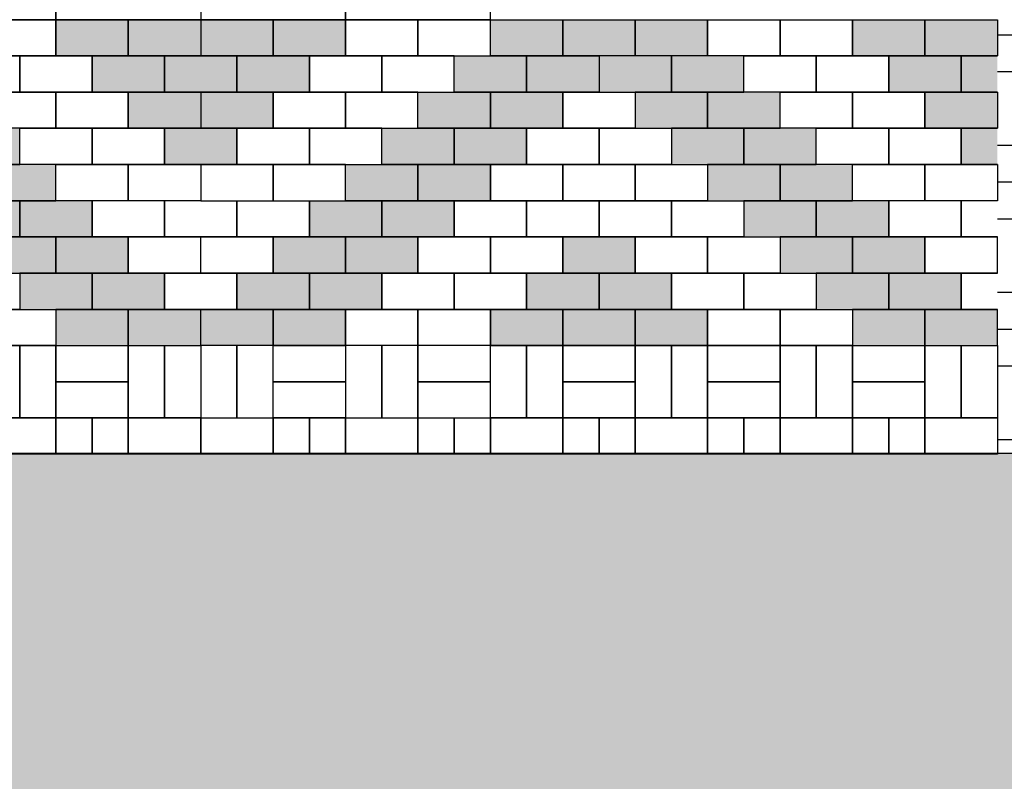
# Model space of a CAD drawing. Units: centimetres. Extents: x 22154 to 99352, y -247127 to -212503.
# Drawn here: x 53274 to 53546, y -235298 to -235088 of the extents above; entities that cross this region are included whole.
import ezdxf

# ---------------------------------------------------------------- set-up
doc = ezdxf.new("R2010")
doc.units = ezdxf.units.CM
doc.header["$LTSCALE"] = 10
for name, color, linetype in [('A-PAVER', 251, 'Continuous'), ('A-PR-HATCH', 40, 'Continuous'), ('A-PR-PAVER', 8, 'Continuous'), ('HACHURA PAV. EM CONCRETO', 254, 'Continuous'), ('HACHURA PAVER PASSEIO', 8, 'Continuous'), ('PG-MF', 3, 'Continuous'), ('PISO', 1, 'Continuous')]:
    doc.layers.add(name, color=color, linetype=linetype)

# ---------------------------------------------------------------- blocks, each defined once
blk = doc.blocks.new('A$C435F2C0A')
at = {"layer": 'A-PR-HATCH'}
for points in [[(20.00000001862645, -20), (0, -20), (0, -29.99999999767169), (20.00000001862645, -30.00000000931323)], [(40.00000002561137, -20.00000001164153), (20.00000000698492, -20.00000001164153), (20.00000000698492, -30.00000000931323), (40.00000002561137, -30.00000002095476)], [(80.00014014309272, -30.00000000232831), (100.0001401617192, -30.00000000232831), (100.0001401617192, -20.00000000465661), (80.00014014309272, -19.99999999301508)], [(100.0001401384361, -30.00000000232831), (120.0001401570626, -30.00000000232831), (120.0001401570626, -20.00000000465661), (100.0001401384361, -19.99999999301508)], [(120.0001401337795, -29.99999999650754), (140.0001401524059, -29.99999999650754), (140.0001401524059, -19.99999999883585), (120.0001401337795, -19.99999998719431)], [(180.0001400779001, -20.00000001164153), (200.0001400965266, -20.00000001164153), (200.0001400965266, -30.00000000931323), (180.0001400779001, -30.00000002095476)], [(200.0001400848851, -20), (220.0001401035115, -20), (220.0001401035115, -29.99999999767169), (200.0001400848851, -30.00000000931323)], [(10.00000000931323, -40.00000000698492), (7.005175575613976e-05, -40.00000000116415), (7.005175575613976e-05, -29.99999999767169), (10.00000000931323, -29.99999999767169)], [(30.00000000465661, -30.00000000931323), (9.999999986030161, -30.00000000931323), (9.999999986030161, -40.00000000698492), (30.00000000465661, -40.00000001862645)], [(90.00000028172508, -40.00000000582077), (70.00000026309863, -40.00000000582077), (70.00000026309863, -30.00000000814907), (90.00000028172508, -29.99999999650754)], [(110.0000002770685, -40.00000001164153), (90.00000025844201, -40.00000001164153), (90.00000025844201, -30.00000001396984), (110.0000002770685, -30.00000000232831)], [(110.0001401244663, -40.00000001164153), (130.0001401430927, -40.00000001164153), (130.0001401430927, -30.00000001396984), (110.0001401244663, -30.00000000232831)], [(130.0001401198097, -40.00000000582077), (150.0001401384361, -40.00000000582077), (150.0001401384361, -30.00000000814907), (130.0001401198097, -29.99999999650754)], [(190.0001400988549, -30.00000000931323), (210.0001401174814, -30.00000000931323), (210.0001401174814, -40.00000000698492), (190.0001400988549, -40.00000001862645)], [(210.0001400941983, -40.00000000698492), (220.0000700517558, -40.00000000116415), (220.0000700517558, -29.99999999767169), (210.0001400941983, -29.99999999767169)], [(19.99999998370185, -40.00000001862645), (-3.492459654808044e-08, -40.00000001862645), (-3.492459654808044e-08, -50.00000001629815), (19.99999998370185, -50.00000002793968)], [(80.00000035390258, -50.00000001513399), (60.00000033527613, -50.00000001513399), (60.00000033527613, -40.0000000174623), (80.00000035390258, -40.00000000582077)], [(100.000000349246, -50.00000002095476), (80.00000033061951, -50.00000002095476), (80.00000033061951, -40.00000002328306), (100.000000349246, -40.00000001164153)], [(120.0001400522888, -50.00000002095476), (140.0001400709152, -50.00000002095476), (140.0001400709152, -40.00000002328306), (120.0001400522888, -40.00000001164153)], [(140.0001400476322, -50.00000001513399), (160.0001400662586, -50.00000001513399), (160.0001400662586, -40.0000000174623), (140.0001400476322, -40.00000000582077)], [(200.0001401198097, -40.00000001862645), (220.0001401384361, -40.00000001862645), (220.0001401384361, -50.00000001629815), (200.0001401198097, -50.00000002793968)], [(10.00000002095476, -60.00000005820766), (7.005175575613976e-05, -60.00000005238689), (7.005175575613976e-05, -50.00000004889444), (10.00000002095476, -50.00000004889444)], [(70.00000036787242, -60.00000002444722), (50.00000034924597, -60.00000002444722), (50.00000034924597, -50.00000002677552), (70.00000036787242, -50.00000001513399)], [(90.0000003632158, -60.00000003026798), (70.00000034458935, -60.00000003026798), (70.00000034458935, -50.00000003259629), (90.0000003632158, -50.00000002095476)], [(130.0001400383189, -60.00000003026798), (150.0001400569454, -60.00000003026798), (150.0001400569454, -50.00000003259629), (130.0001400383189, -50.00000002095476)], [(150.0001400336623, -60.00000002444722), (170.0001400522888, -60.00000002444722), (170.0001400522888, -50.00000002677552), (150.0001400336623, -50.00000001513399)], [(210.0001400825568, -60.00000005820766), (220.0000700517558, -60.00000005238689), (220.0000700517558, -50.00000004889444), (210.0001400825568, -50.00000004889444)], [(60.00000032363459, -69.99999991385266), (40.00000030500814, -69.99999991385266), (40.00000030500814, -59.99999991618097), (60.00000032363459, -59.99999990453944)], [(80.00000031897798, -69.99999991967343), (60.00000030035153, -69.99999991967343), (60.00000030035153, -59.99999992200173), (80.00000031897798, -59.9999999103602)], [(140.0001400825568, -69.99999991967343), (160.0001401011832, -69.99999991967343), (160.0001401011832, -59.99999992200173), (140.0001400825568, -59.9999999103602)], [(160.0001400779001, -69.99999991385266), (180.0001400965266, -69.99999991385266), (180.0001400965266, -59.99999991618097), (160.0001400779001, -59.99999990453944)], [(50.0000002910383, -79.99999992316589), (30.00000027241185, -79.99999992316589), (30.00000027241185, -69.9999999254942), (50.0000002910383, -69.99999991385266)], [(70.00000028638169, -79.99999992898665), (50.00000026775524, -79.99999992898665), (50.00000026775524, -69.99999993131496), (70.00000028638169, -69.99999991967343)], [(150.000140115153, -79.99999992898665), (170.0001401337795, -79.99999992898665), (170.0001401337795, -69.99999993131496), (150.000140115153, -69.99999991967343)], [(170.0001401104964, -79.99999992316589), (190.0001401291229, -79.99999992316589), (190.0001401291229, -69.9999999254942), (170.0001401104964, -69.99999991385266)], [(40.00000030500814, -89.99999994412065), (20.00000028638169, -89.99999994412065), (20.00000028638169, -79.99999994644895), (40.00000030500814, -79.99999993480742)], [(60.00000030035153, -89.99999994994141), (40.00000028172508, -89.99999994994141), (40.00000028172508, -79.99999995226972), (60.00000030035153, -79.99999994062819)], [(100.0000700226519, -90.00000006053597), (120.0000700412784, -90.00000006053597), (120.0000700412784, -80.00000006286427), (100.0000700226519, -80.00000005122274)], [(160.0001401011832, -89.99999994994141), (180.0001401198097, -89.99999994994141), (180.0001401198097, -79.99999995226972), (160.0001401011832, -79.99999994062819)], [(180.0001400965266, -89.99999994412065), (200.000140115153, -89.99999994412065), (200.000140115153, -79.99999994644895), (180.0001400965266, -79.99999993480742)], [(30.00000029569492, -99.99999995343387), (10.00000027706847, -99.99999995343387), (10.00000027706847, -89.99999995576218), (30.00000029569492, -89.99999994412065)], [(50.0000002910383, -99.99999995925464), (30.00000027241185, -99.99999995925464), (30.00000027241185, -89.99999996158294), (50.0000002910383, -89.99999994994141)], [(90.0000700133387, -100.0000000931323), (110.0000700319652, -100.0000000931323), (110.0000700319652, -90.00000009546056), (90.0000700133387, -90.00000008381903)], [(110.0000699737575, -100.0000001222361), (130.0000699923839, -100.0000001222361), (130.0000699923839, -90.0000001245644), (110.0000699737575, -90.00000011292286)], [(170.0001401104964, -99.99999995925464), (190.0001401291229, -99.99999995925464), (190.0001401291229, -89.99999996158294), (170.0001401104964, -89.99999994994141)], [(190.0001401058398, -99.99999995343387), (210.0001401244663, -99.99999995343387), (210.0001401244663, -89.99999995576218), (190.0001401058398, -89.99999994412065)], [(20.00000030966476, -109.9999999569263), (2.91038304567337e-07, -109.9999999569263), (2.91038304567337e-07, -99.99999995925464), (20.00000030966476, -99.9999999476131)], [(40.00000030500814, -109.9999999627471), (20.00000028638169, -109.9999999627471), (20.00000028638169, -99.9999999650754), (40.00000030500814, -99.99999995343387)], [(80.00007000402547, -110.0000000791624), (100.0000700226519, -110.0000000791624), (100.0000700226519, -100.0000000814907), (80.00007000402547, -100.0000000698492)], [(100.0000701507088, -110.0000001257285), (120.0000701693352, -110.0000001257285), (120.0000701693352, -100.0000001280569), (100.0000701507088, -100.0000001164153)], [(120.0000701111276, -110.0000001257285), (140.000070129754, -110.0000001257285), (140.000070129754, -100.0000001280569), (120.0000701111276, -100.0000001164153)], [(180.0001400965266, -109.9999999627471), (200.000140115153, -109.9999999627471), (200.000140115153, -99.9999999650754), (180.0001400965266, -99.99999995343387)], [(200.00014009187, -109.9999999569263), (220.0001401104964, -109.9999999569263), (220.0001401104964, -99.99999995925464), (200.00014009187, -99.9999999476131)]]:
    blk.add_hatch(color=40, dxfattribs=at).paths.add_polyline_path(points)
at = {"layer": 'A-PAVER', "color": 8}
for points in [[(20.00000001862645, -20), (0, -20), (0, -29.99999999767169), (20.00000001862645, -30.00000000931323), (20.00000001862645, -20)], [(40.00000002561137, -20.00000001164153), (20.00000000698492, -20.00000001164153), (20.00000000698492, -30.00000000931323), (40.00000002561137, -30.00000002095476), (40.00000002561137, -20.00000001164153)], [(80.00014014309272, -30.00000000232831), (100.0001401617192, -30.00000000232831), (100.0001401617192, -20.00000000465661), (80.00014014309272, -19.99999999301508), (80.00014014309272, -30.00000000232831)], [(100.0001401384361, -30.00000000232831), (120.0001401570626, -30.00000000232831), (120.0001401570626, -20.00000000465661), (100.0001401384361, -19.99999999301508), (100.0001401384361, -30.00000000232831)], [(120.0001401337795, -29.99999999650754), (140.0001401524059, -29.99999999650754), (140.0001401524059, -19.99999999883585), (120.0001401337795, -19.99999998719431), (120.0001401337795, -29.99999999650754)], [(180.0001400779001, -20.00000001164153), (200.0001400965266, -20.00000001164153), (200.0001400965266, -30.00000000931323), (180.0001400779001, -30.00000002095476), (180.0001400779001, -20.00000001164153)], [(200.0001400848851, -20), (220.0001401035115, -20), (220.0001401035115, -29.99999999767169), (200.0001400848851, -30.00000000931323), (200.0001400848851, -20)], [(30.00000000465661, -30.00000000931323), (9.999999986030161, -30.00000000931323), (9.999999986030161, -40.00000000698492), (30.00000000465661, -40.00000001862645), (30.00000000465661, -30.00000000931323)], [(90.00000028172508, -40.00000000582077), (70.00000026309863, -40.00000000582077), (70.00000026309863, -30.00000000814907), (90.00000028172508, -29.99999999650754), (90.00000028172508, -40.00000000582077)], [(110.0000002770685, -40.00000001164153), (90.00000025844201, -40.00000001164153), (90.00000025844201, -30.00000001396984), (110.0000002770685, -30.00000000232831), (110.0000002770685, -40.00000001164153)], [(110.0001401244663, -40.00000001164153), (130.0001401430927, -40.00000001164153), (130.0001401430927, -30.00000001396984), (110.0001401244663, -30.00000000232831), (110.0001401244663, -40.00000001164153)], [(130.0001401198097, -40.00000000582077), (150.0001401384361, -40.00000000582077), (150.0001401384361, -30.00000000814907), (130.0001401198097, -29.99999999650754), (130.0001401198097, -40.00000000582077)], [(190.0001400988549, -30.00000000931323), (210.0001401174814, -30.00000000931323), (210.0001401174814, -40.00000000698492), (190.0001400988549, -40.00000001862645), (190.0001400988549, -30.00000000931323)], [(19.99999998370185, -40.00000001862645), (-3.492459654808044e-08, -40.00000001862645), (-3.492459654808044e-08, -50.00000001629815), (19.99999998370185, -50.00000002793968), (19.99999998370185, -40.00000001862645)], [(80.00000035390258, -50.00000001513399), (60.00000033527613, -50.00000001513399), (60.00000033527613, -40.0000000174623), (80.00000035390258, -40.00000000582077), (80.00000035390258, -50.00000001513399)], [(100.000000349246, -50.00000002095476), (80.00000033061951, -50.00000002095476), (80.00000033061951, -40.00000002328306), (100.000000349246, -40.00000001164153), (100.000000349246, -50.00000002095476)], [(120.0001400522888, -50.00000002095476), (140.0001400709152, -50.00000002095476), (140.0001400709152, -40.00000002328306), (120.0001400522888, -40.00000001164153), (120.0001400522888, -50.00000002095476)], [(140.0001400476322, -50.00000001513399), (160.0001400662586, -50.00000001513399), (160.0001400662586, -40.0000000174623), (140.0001400476322, -40.00000000582077), (140.0001400476322, -50.00000001513399)], [(200.0001401198097, -40.00000001862645), (220.0001401384361, -40.00000001862645), (220.0001401384361, -50.00000001629815), (200.0001401198097, -50.00000002793968), (200.0001401198097, -40.00000001862645)], [(70.00000036787242, -60.00000002444722), (50.00000034924597, -60.00000002444722), (50.00000034924597, -50.00000002677552), (70.00000036787242, -50.00000001513399), (70.00000036787242, -60.00000002444722)], [(90.0000003632158, -60.00000003026798), (70.00000034458935, -60.00000003026798), (70.00000034458935, -50.00000003259629), (90.0000003632158, -50.00000002095476), (90.0000003632158, -60.00000003026798)], [(130.0001400383189, -60.00000003026798), (150.0001400569454, -60.00000003026798), (150.0001400569454, -50.00000003259629), (130.0001400383189, -50.00000002095476), (130.0001400383189, -60.00000003026798)], [(150.0001400336623, -60.00000002444722), (170.0001400522888, -60.00000002444722), (170.0001400522888, -50.00000002677552), (150.0001400336623, -50.00000001513399), (150.0001400336623, -60.00000002444722)], [(60.00000032363459, -69.99999991385266), (40.00000030500814, -69.99999991385266), (40.00000030500814, -59.99999991618097), (60.00000032363459, -59.99999990453944), (60.00000032363459, -69.99999991385266)], [(80.00000031897798, -69.99999991967343), (60.00000030035153, -69.99999991967343), (60.00000030035153, -59.99999992200173), (80.00000031897798, -59.9999999103602), (80.00000031897798, -69.99999991967343)], [(140.0001400825568, -69.99999991967343), (160.0001401011832, -69.99999991967343), (160.0001401011832, -59.99999992200173), (140.0001400825568, -59.9999999103602), (140.0001400825568, -69.99999991967343)], [(160.0001400779001, -69.99999991385266), (180.0001400965266, -69.99999991385266), (180.0001400965266, -59.99999991618097), (160.0001400779001, -59.99999990453944), (160.0001400779001, -69.99999991385266)], [(50.0000002910383, -79.99999992316589), (30.00000027241185, -79.99999992316589), (30.00000027241185, -69.9999999254942), (50.0000002910383, -69.99999991385266), (50.0000002910383, -79.99999992316589)], [(70.00000028638169, -79.99999992898665), (50.00000026775524, -79.99999992898665), (50.00000026775524, -69.99999993131496), (70.00000028638169, -69.99999991967343), (70.00000028638169, -79.99999992898665)], [(150.000140115153, -79.99999992898665), (170.0001401337795, -79.99999992898665), (170.0001401337795, -69.99999993131496), (150.000140115153, -69.99999991967343), (150.000140115153, -79.99999992898665)], [(170.0001401104964, -79.99999992316589), (190.0001401291229, -79.99999992316589), (190.0001401291229, -69.9999999254942), (170.0001401104964, -69.99999991385266), (170.0001401104964, -79.99999992316589)], [(40.00000030500814, -89.99999994412065), (20.00000028638169, -89.99999994412065), (20.00000028638169, -79.99999994644895), (40.00000030500814, -79.99999993480742), (40.00000030500814, -89.99999994412065)], [(60.00000030035153, -89.99999994994141), (40.00000028172508, -89.99999994994141), (40.00000028172508, -79.99999995226972), (60.00000030035153, -79.99999994062819), (60.00000030035153, -89.99999994994141)], [(100.0000700226519, -90.00000006053597), (120.0000700412784, -90.00000006053597), (120.0000700412784, -80.00000006286427), (100.0000700226519, -80.00000005122274), (100.0000700226519, -90.00000006053597)], [(160.0001401011832, -89.99999994994141), (180.0001401198097, -89.99999994994141), (180.0001401198097, -79.99999995226972), (160.0001401011832, -79.99999994062819), (160.0001401011832, -89.99999994994141)], [(180.0001400965266, -89.99999994412065), (200.000140115153, -89.99999994412065), (200.000140115153, -79.99999994644895), (180.0001400965266, -79.99999993480742), (180.0001400965266, -89.99999994412065)], [(30.00000029569492, -99.99999995343387), (10.00000027706847, -99.99999995343387), (10.00000027706847, -89.99999995576218), (30.00000029569492, -89.99999994412065), (30.00000029569492, -99.99999995343387)], [(50.0000002910383, -99.99999995925464), (30.00000027241185, -99.99999995925464), (30.00000027241185, -89.99999996158294), (50.0000002910383, -89.99999994994141), (50.0000002910383, -99.99999995925464)], [(90.0000700133387, -100.0000000931323), (110.0000700319652, -100.0000000931323), (110.0000700319652, -90.00000009546056), (90.0000700133387, -90.00000008381903), (90.0000700133387, -100.0000000931323)], [(110.0000699737575, -100.0000001222361), (130.0000699923839, -100.0000001222361), (130.0000699923839, -90.0000001245644), (110.0000699737575, -90.00000011292286), (110.0000699737575, -100.0000001222361)], [(170.0001401104964, -99.99999995925464), (190.0001401291229, -99.99999995925464), (190.0001401291229, -89.99999996158294), (170.0001401104964, -89.99999994994141), (170.0001401104964, -99.99999995925464)], [(190.0001401058398, -99.99999995343387), (210.0001401244663, -99.99999995343387), (210.0001401244663, -89.99999995576218), (190.0001401058398, -89.99999994412065), (190.0001401058398, -99.99999995343387)], [(20.00000030966476, -109.9999999569263), (2.91038304567337e-07, -109.9999999569263), (2.91038304567337e-07, -99.99999995925464), (20.00000030966476, -99.9999999476131), (20.00000030966476, -109.9999999569263)], [(40.00000030500814, -109.9999999627471), (20.00000028638169, -109.9999999627471), (20.00000028638169, -99.9999999650754), (40.00000030500814, -99.99999995343387), (40.00000030500814, -109.9999999627471)], [(80.00007000402547, -110.0000000791624), (100.0000700226519, -110.0000000791624), (100.0000700226519, -100.0000000814907), (80.00007000402547, -100.0000000698492), (80.00007000402547, -110.0000000791624)], [(100.0000701507088, -110.0000001257285), (120.0000701693352, -110.0000001257285), (120.0000701693352, -100.0000001280569), (100.0000701507088, -100.0000001164153), (100.0000701507088, -110.0000001257285)], [(120.0000701111276, -110.0000001257285), (140.000070129754, -110.0000001257285), (140.000070129754, -100.0000001280569), (120.0000701111276, -100.0000001164153), (120.0000701111276, -110.0000001257285)], [(180.0001400965266, -109.9999999627471), (200.000140115153, -109.9999999627471), (200.000140115153, -99.9999999650754), (180.0001400965266, -99.99999995343387), (180.0001400965266, -109.9999999627471)], [(200.00014009187, -109.9999999569263), (220.0001401104964, -109.9999999569263), (220.0001401104964, -99.99999995925464), (200.00014009187, -99.9999999476131), (200.00014009187, -109.9999999569263)]]:
    blk.add_lwpolyline(points, close=True, dxfattribs=at)
at = {"layer": 'A-PAVER'}
for points in [[(59.99999997438863, -20.00000001164153), (40.00000000232831, -20.00000001164153), (40.00000000232831, -30.00000002095476), (59.99999997438863, -29.99999999767169), (59.99999997438863, -20.00000001164153)], [(79.99999999301508, -19.99999998835847), (59.99999997438863, -20.00000001164153), (59.99999997438863, -29.99999999767169), (79.99999999301508, -30.00000002095476), (79.99999999301508, -19.99999998835847)], [(140.0001401104964, -19.99999998835847), (160.0001401291229, -20.00000001164153), (160.0001401291229, -29.99999999767169), (140.0001401104964, -30.00000002095476), (140.0001401104964, -19.99999998835847)], [(160.0001401291229, -20.00000001164153), (180.0001401011832, -20.00000001164153), (180.0001401011832, -30.00000002095476), (160.0001401291229, -29.99999999767169), (160.0001401291229, -20.00000001164153)], [(50.00000001164153, -30.00000003259629), (29.99999999301508, -30.00000000931323), (29.99999999301508, -40.00000003026798), (50.00000001164153, -40.00000003026798), (50.00000001164153, -30.00000003259629)], [(69.99999998370185, -30.00000002095476), (50.00000001164153, -30.00000003259629), (50.00000001164153, -40.00000003026798), (69.99999998370185, -40.00000000698492), (69.99999998370185, -30.00000002095476)], [(150.0001401198097, -30.00000002095476), (170.00014009187, -30.00000003259629), (170.00014009187, -40.00000003026798), (150.0001401198097, -40.00000000698492), (150.0001401198097, -30.00000002095476)], [(170.00014009187, -30.00000003259629), (190.0001401104964, -30.00000000931323), (190.0001401104964, -40.00000003026798), (170.00014009187, -40.00000003026798), (170.00014009187, -30.00000003259629)], [(39.99999997904524, -40.00000003026798), (19.99999998370185, -40.00000000698492), (19.99999996041879, -50.00000002793968), (39.99999997904524, -50.00000003958121), (39.99999997904524, -40.00000003026798)], [(59.99999999767169, -40.00000004190952), (39.99999997904524, -40.00000003026798), (39.99999997904524, -50.00000003958121), (60.00000002095476, -50.00000003958121), (59.99999999767169, -40.00000004190952)], [(100.000140115153, -50.00000003958121), (120.0001401104964, -50.00000001629815), (120.0001400872134, -40.00000001862645), (100.000140115153, -40.00000004190952), (100.000140115153, -50.00000003958121)], [(160.0001401058398, -40.00000004190952), (180.0001401244663, -40.00000003026798), (180.0001401244663, -50.00000003958121), (160.0001400825568, -50.00000003958121), (160.0001401058398, -40.00000004190952)], [(180.0001401244663, -40.00000003026798), (200.0001401198097, -40.00000000698492), (200.0001401430927, -50.00000002793968), (180.0001401244663, -50.00000003958121), (180.0001401244663, -40.00000003026798)], [(29.99999996973202, -49.99999998137355), (9.99999997438863, -49.99999996973202), (9.999999951105565, -59.99999999068677), (29.99999996973202, -60.00000000232831), (29.99999996973202, -49.99999998137355)], [(49.99999998835847, -50.00000002793968), (29.99999999301508, -50.00000001629815), (29.99999996973202, -60.0000000372529), (49.99999998835847, -60.00000004889444), (49.99999998835847, -50.00000002793968)], [(90.00014012912288, -60.00000002561137), (110.0001401244663, -60.00000004889444), (110.0001401011832, -50.00000001629815), (90.00014012912288, -50.00000002793968), (90.00014012912288, -60.00000002561137)], [(110.0001401244663, -60.00000004889444), (130.0001400965266, -60.00000002561137), (130.0001400965266, -50.00000002793968), (110.0001401011832, -50.00000001629815), (110.0001401244663, -60.00000004889444)], [(170.000140115153, -50.00000002793968), (190.0001401104964, -50.00000001629815), (190.0001401337795, -60.0000000372529), (170.000140115153, -60.00000004889444), (170.000140115153, -50.00000002793968)], [(190.0001401337795, -49.99999998137355), (210.0001401291229, -49.99999996973202), (210.0001401524059, -59.99999999068677), (190.0001401337795, -60.00000000232831), (190.0001401337795, -49.99999998137355)], [(19.99999993713573, -59.99999999068677), (-5.820766091346741e-08, -59.99999997904524), (-8.149072527885437e-08, -70), (19.99999993713573, -70.00000001164153), (19.99999993713573, -59.99999999068677)], [(9.999999997671694, -60.00000005820766), (6.990740075707436e-05, -60.00000004656613)], [(9.999999997671694, -60.00000005820766), (6.990740075707436e-05, -60.00000004656613)], [(39.99999995576218, -60.0000000372529), (19.99999996041879, -60.00000002561137), (19.99999993713573, -70.00000004656613), (39.99999995576218, -70.00000005820766), (39.99999995576218, -60.0000000372529)], [(80.0001400965266, -70.00000004656613), (100.000140115153, -70.00000004656613), (100.000140115153, -60.00000004889444), (80.0001400965266, -60.00000002561137), (80.0001400965266, -70.00000004656613)], [(100.000140115153, -70.00000004656613), (120.0001401337795, -70.00000005820766), (120.0001401104964, -60.00000002561137), (100.000140115153, -60.00000004889444), (100.000140115153, -70.00000004656613)], [(120.0001401337795, -70.00000005820766), (140.0001401058398, -70.0000000349246), (140.0001401058398, -60.0000000372529), (120.0001401104964, -60.00000002561137), (120.0001401337795, -70.00000005820766)], [(180.0001401477493, -60.0000000372529), (200.0001401430927, -60.00000002561137), (200.0001401663758, -70.00000004656613), (180.0001401477493, -70.00000005820766), (180.0001401477493, -60.0000000372529)], [(200.0001401663758, -59.99999999068677), (220.0001401617192, -59.99999997904524), (220.0001401850022, -70), (200.0001401663758, -70.00000001164153), (200.0001401663758, -59.99999999068677)], [(210.0001401058398, -60.00000005820766), (220.0000701961108, -60.00000004656613)], [(6.988411769270897e-05, -70.00000002328306), (9.999999997671694, -70.0000000349246), (9.999999997671694, -80.00000003259629)], [(29.99999996973202, -80.00000006752089), (9.999999997671694, -80.00000003259629), (9.999999997671694, -70.0000000349246), (29.99999996973202, -70.00000005820766), (29.99999996973202, -80.00000006752089)], [(70.00007007620297, -80.00000002328306), (90.0000700482633, -80.00000001164153), (90.0000700482633, -70.0000000023283), (70.00007005291991, -70.00000001396984), (70.00007007620297, -80.00000002328306)], [(90.0000700482633, -80.00000001164153), (110.0000700668897, -80.00000001164153), (110.0000700668897, -70.00000001396984), (90.0000700482633, -70.0000000023283), (90.0000700482633, -80.00000001164153)], [(110.0001401477493, -79.99999992433004), (130.0001401198097, -79.99999992433004), (130.0001401198097, -69.99999991501682), (110.0001401477493, -69.99999992665835), (110.0001401477493, -79.99999992433004)], [(130.0001401198097, -79.99999992433004), (150.0001401384361, -79.99999992433004), (150.0001401617192, -69.99999991501682), (130.0001401198097, -69.99999991501682), (130.0001401198097, -79.99999992433004)], [(190.0001401337795, -80.00000006752089), (210.0001401058398, -80.00000003259629), (210.0001401058398, -70.0000000349246), (190.0001401337795, -70.00000005820766), (190.0001401337795, -80.00000006752089)], [(220.0000702193938, -70.00000002328306), (210.0001401058398, -70.0000000349246), (210.0001401058398, -80.00000003259629)], [(19.99999996041879, -90.00000006519258), (-1.164153218269348e-08, -90.00000004190952), (-1.164153218269348e-08, -80.00000004423782), (19.99999996041879, -80.00000006752089), (19.99999996041879, -90.00000006519258)], [(9.999999997671694, -80.00000003259629), (6.988411769270897e-05, -80.00000003259629)], [(60.00007009017281, -90.00000004423782), (80.00007006223314, -90.00000003259629), (80.00007006223314, -80.00000002328306), (60.00007006688975, -80.0000000349246), (60.00007009017281, -90.00000004423782)], [(80.00007006223314, -90.00000003259629), (100.0000700808596, -90.00000003259629), (100.0000700808596, -80.0000000349246), (80.00007006223314, -80.00000002328306), (80.00007006223314, -90.00000003259629)], [(120.0001401337795, -89.9999999452848), (140.0001401058398, -89.9999999452848), (140.0001401058398, -79.99999993597157), (120.0001401337795, -79.9999999476131), (120.0001401337795, -89.9999999452848)], [(140.0001401058398, -89.9999999452848), (160.0001401244663, -89.9999999452848), (160.0001401477493, -79.99999993597157), (140.0001401058398, -79.99999993597157), (140.0001401058398, -89.9999999452848)], [(200.0001401430927, -90.00000006519258), (220.000140115153, -90.00000004190952), (220.000140115153, -80.00000004423782), (200.0001401430927, -80.00000006752089), (200.0001401430927, -90.00000006519258)], [(210.0001401058398, -80.00000003259629), (220.0000702193938, -80.00000003259629)], [(-1.164153218269348e-08, -90.00000007683411), (9.999999939464033, -90.00000008847564), (9.999999939464033, -100.0000000861473), (7.005175575613976e-05, -100.0000000745058)], [(6.990740075707436e-05, -90.00000005355105), (9.999999997671694, -90.00000005355105), (9.99999997438863, -100.0000000861473)], [(50.00007008085959, -100.0000000651926), (70.00007007620297, -100.0000000651926), (70.00007005291991, -90.00000004423782), (50.00007008085959, -90.00000005587935), (50.00007008085959, -100.0000000651926)], [(70.00007007620297, -100.0000000651926), (90.00007007154636, -100.0000000651926), (90.00007007154636, -90.00000003259629), (70.00007005291991, -90.00000004423782), (70.00007007620297, -100.0000000651926)], [(130.0001401430927, -99.99999995459802), (150.000140115153, -99.99999995459802), (150.000140115153, -89.9999999452848), (130.0001401430927, -89.99999995692633), (130.0001401430927, -99.99999995459802)], [(150.000140115153, -99.99999995459802), (170.0001401337795, -99.99999995459802), (170.0001401337795, -89.99999995692633), (150.000140115153, -89.9999999452848), (150.000140115153, -99.99999995459802)], [(220.0000701961108, -90.00000005355105), (210.0001401058398, -90.00000005355105), (210.0001401291229, -100.0000000861473)], [(220.000140115153, -90.00000007683411), (210.0001401640475, -90.00000008847564), (210.0001401640475, -100.0000000861473), (220.0000700517558, -100.0000000745058)], [(40.00007007154636, -110.0000000512227), (60.00007009017281, -110.0000000745058), (60.00007009017281, -100.0000000651926), (40.0000700482633, -100.0000000651926), (40.00007007154636, -110.0000000512227)], [(60.00007009017281, -110.0000000745058), (80.00007006223314, -110.0000000512227), (80.00007006223314, -100.0000000419095), (60.00007009017281, -100.0000000651926), (60.00007009017281, -110.0000000745058)], [(140.0001401524059, -109.9999999639113), (160.0001401244663, -109.9999999639113), (160.0001401244663, -99.99999995459802), (140.0001401524059, -99.99999996623956), (140.0001401524059, -109.9999999639113)], [(160.0001401244663, -109.9999999639113), (180.0001401198097, -109.9999999639113), (180.0001401430927, -99.99999996623956), (160.0001401244663, -99.99999995459802), (160.0001401244663, -109.9999999639113)], [(10.00007008435205, -130.0000000814907), (10.00007006106898, -110.0000000861473), (7.007503882050514e-05, -110.0000000861473), (7.005175575613976e-05, -130.0000000698492), (10.00007008435205, -130.0000000814907)], [(20.00007007038221, -130.0000000814907), (20.00007007038221, -110.0000000977889), (10.00007006106898, -110.0000000861473), (10.00007008435205, -130.0000000814907), (20.00007007038221, -130.0000000814907)], [(20.00007008784451, -120.0000000663567), (40.00007009482943, -120.0000000896398), (40.00007007154636, -110.0000000570435), (20.00007008784451, -110.0000000570435), (20.00007008784451, -120.0000000663567)], [(60.00007010763511, -130.0000000698492), (60.00007013091817, -110.0000000745058), (50.00007009832188, -110.0000000861473), (50.00007009832188, -130.0000000931323), (60.00007010763511, -130.0000000698492)], [(60.00007014838047, -120.0000000896398), (80.00007015536539, -120.0000001129229), (80.00007013208233, -110.0000000803266), (60.00007014838047, -110.0000000803266), (60.00007014838047, -120.0000000896398)], [(90.00007015885785, -130.0000001164153), (90.00007015885785, -110.0000001094304), (80.00007014954463, -110.0000001094304), (80.00007017282769, -130.0000001164153), (90.00007015885785, -130.0000001164153)], [(100.0000701681711, -130.0000000931323), (100.0000701914541, -110.0000000977889), (90.00007015885785, -110.0000001094304), (90.00007015885785, -130.0000001164153), (100.0000701681711, -130.0000000931323)], [(100.0000702089164, -119.9999999732245), (120.0000702159014, -119.9999999965075), (120.0000701926183, -109.9999999639113), (100.0000702089164, -109.9999999639113), (100.0000702089164, -119.9999999732245)], [(130.0000702193938, -130), (130.0000702193938, -109.9999999930151), (120.0000702100806, -109.9999999930151), (120.0000702333637, -130), (130.0000702193938, -130)], [(140.000070228707, -129.9999999767169), (140.0000702519901, -109.9999999813735), (130.0000702193938, -109.9999999930151), (130.0000702193938, -130), (140.000070228707, -129.9999999767169)], [(160.0000702298712, -119.9999999732245), (140.0000702228863, -119.9999999965075), (140.0000702461693, -109.9999999639113), (160.0000702298712, -109.9999999639113), (160.0000702298712, -119.9999999732245)], [(160.0000702706166, -130.0000000931323), (160.0000702473335, -110.0000000977889), (170.0000702799298, -110.0000001094304), (170.0000702799298, -130.0000001164153), (160.0000702706166, -130.0000000931323)], [(170.0000702799298, -130.0000001164153), (170.0000702799298, -110.0000001094304), (180.000070289243, -110.0000001094304), (180.0000702659599, -130.0000001164153), (170.0000702799298, -130.0000001164153)], [(180.0000703299884, -119.9999999732245), (200.0000703369733, -119.9999999965075), (200.0000703136902, -109.9999999639113), (180.0000703299884, -109.9999999639113), (180.0000703299884, -119.9999999732245)], [(200.0000703544356, -130.0000001396984), (200.0000703311525, -110.000000144355), (210.0000703637488, -110.0000001559965), (210.0000703637488, -130.0000001629815), (200.0000703544356, -130.0000001396984)], [(210.0000703637488, -130.0000001629815), (210.0000703637488, -110.0000001559965), (220.000070373062, -110.0000001559965), (220.000070349779, -130.0000001629815), (210.0000703637488, -130.0000001629815)], [(20.00007007620297, -130.000000098953), (40.00007008318789, -130.00000007567), (40.00007009482943, -120.0000000896398), (20.00007008784451, -120.0000000663567), (20.00007007620297, -130.000000098953)], [(60.00007013673894, -130.0000001222361), (80.00007014372386, -130.000000098953), (80.00007015536539, -120.0000001129229), (60.00007014838047, -120.0000000896398), (60.00007013673894, -130.0000001222361)], [(100.0000701972749, -130.0000000058208), (120.0000702042598, -129.9999999825377), (120.0000702159014, -119.9999999965075), (100.0000702089164, -119.9999999732245), (100.0000701972749, -130.0000000058208)], [(160.0000702415127, -130.0000000058208), (140.0000702345278, -129.9999999825377), (140.0000702228863, -119.9999999965075), (160.0000702298712, -119.9999999732245), (160.0000702415127, -130.0000000058208)], [(180.0000703183468, -130.0000000058208), (200.0000703253318, -129.9999999825377), (200.0000703369733, -119.9999999965075), (180.0000703299884, -119.9999999732245), (180.0000703183468, -130.0000000058208)], [(7.007503882050514e-05, -140.0000000791624), (20.00007008202374, -140.0000001024455), (20.00007005874068, -130.0000000698492), (7.007503882050514e-05, -130.0000000698492), (7.007503882050514e-05, -140.0000000791624)], [(40.00007007736713, -140.0000000791624), (60.00007008435205, -140.0000001024455), (60.00007006106898, -130.0000000698492), (40.00007007736713, -130.0000000698492), (40.00007007736713, -140.0000000791624)], [(80.00007007969543, -139.999999939464), (100.0000700866804, -139.9999999627471), (100.0000700633973, -129.9999999301508), (80.00007007969543, -129.9999999301508), (80.00007007969543, -139.999999939464)], [(120.0000700820237, -139.9999997997656), (140.0000700890087, -139.9999998230487), (140.0000700657256, -129.9999997904524), (120.0000700820237, -129.9999997904524), (120.0000700820237, -139.9999997997656)], [(160.000070084352, -140.0000000791624), (180.000070091337, -140.0000001024455), (180.0000700680539, -130.0000000698492), (160.000070084352, -130.0000000698492), (160.000070084352, -140.0000000791624)], [(200.0000703544356, -140.0000002421439), (220.0000703614205, -140.0000002654269), (220.0000703381374, -130.0000002328306), (200.0000703544356, -130.0000002328306), (200.0000703544356, -140.0000002421439)]]:
    blk.add_lwpolyline(points, dxfattribs=at)
at = {"layer": 'A-PAVER', "color": 8}
for points in [[(7.005175575613976e-05, -40.00000000116415), (10.00000000931323, -40.00000000698492), (10.00000000931323, -29.99999999767169), (7.005175575613976e-05, -29.99999999767169)], [(220.0000700517558, -40.00000000116415), (210.0001400941983, -40.00000000698492), (210.0001400941983, -29.99999999767169), (220.0000700517558, -29.99999999767169)], [(7.005175575613976e-05, -60.00000005238689), (10.00000002095476, -60.00000005820766), (10.00000002095476, -50.00000004889444), (7.005175575613976e-05, -50.00000004889444)], [(220.0000700517558, -60.00000005238689), (210.0001400825568, -60.00000005820766), (210.0001400825568, -50.00000004889444), (220.0000700517558, -50.00000004889444)]]:
    blk.add_lwpolyline(points, dxfattribs=at)
at = {"layer": 'A-PAVER'}
for points in [[(50.00007009832188, -130.0000000931323), (50.00007009832188, -110.0000000861473), (40.00007008900866, -110.0000000861473), (40.00007011229172, -130.0000000931323), (50.00007009832188, -130.0000000931323)], [(30.0000700680539, -139.999999939464), (30.0000700680539, -130.0000001338776), (20.00007005874068, -130.0000001338776), (20.00007007038221, -139.999999939464)], [(40.00007007736713, -139.999999939464), (40.00007007736713, -130.0000001688022), (30.0000700680539, -130.0000001688022), (30.00007007969543, -139.999999939464)], [(70.00007007038221, -139.999999939464), (70.00007007038221, -130.0000001338776), (60.00007006106898, -130.0000001338776), (60.00007007271051, -139.999999939464)], [(80.00007007969543, -139.999999939464), (80.00007007969543, -130.0000001688022), (70.00007007038221, -130.0000001688022), (70.00007008202374, -139.999999939464)], [(110.0000700727105, -139.9999997997656), (110.0000700727105, -129.9999999941792), (100.0000700633973, -129.9999999941792), (100.0000700750388, -139.9999997997656)], [(120.0000700820237, -139.9999997997656), (120.0000700820237, -130.0000000291038), (110.0000700727105, -130.0000000291038), (110.000070084352, -139.9999997997656)], [(150.0000700750388, -139.9999996600673), (150.0000700750388, -129.9999998544808), (140.0000700657256, -129.9999998544808), (140.0000700773671, -139.9999996600673)], [(160.000070084352, -139.9999996600673), (160.000070084352, -129.9999998894054), (150.0000700750388, -129.9999998894054), (150.0000700866804, -139.9999996600673)], [(190.0000700773671, -139.999999939464), (190.0000700773671, -130.0000001338776), (180.0000700680539, -130.0000001338776), (180.0000700796954, -139.999999939464)], [(200.0000700866804, -139.999999939464), (200.0000700866804, -130.0000001688022), (190.0000700773671, -130.0000001688022), (190.0000700890087, -139.999999939464)]]:
    blk.add_lwpolyline(points, close=True, dxfattribs=at)
blk = doc.blocks.new('piso tatil direção')
at = {"layer": 'PISO'}
blk.add_lwpolyline([(0, 0), (0, 40), (40, 40), (40, 0)], close=True, dxfattribs=at)
for points in [[(4, 35, -1), (8, 35), (8, 5, -1), (4, 5)], [(5, 35, -0.9999999999999999), (7, 35), (7, 5, -0.9999999999999999), (5, 5)], [(14, 35, -1), (18, 35), (18, 5, -1), (14, 5)], [(15, 35, -0.9999999999999999), (17, 35), (17, 5, -0.9999999999999999), (15, 5)], [(26, 35, 1), (22, 35), (22, 5, 1), (26, 5)], [(25, 35, 0.9999999999999999), (23, 35), (23, 5, 0.9999999999999999), (25, 5)], [(36, 35, 1), (32, 35), (32, 5, 1), (36, 5)], [(35, 35, 0.9999999999999999), (33, 35), (33, 5, 0.9999999999999999), (35, 5)]]:
    blk.add_lwpolyline(points, format="xyb", close=True, dxfattribs=at)
blk = doc.blocks.new('A$C3BFC6337')
at = {"layer": 'HACHURA PAVER PASSEIO', "ltscale": 0.5}
h = blk.add_hatch(dxfattribs=at)
h.set_pattern_fill('AR-HBONE', color=256, scale=0.1, angle=45, style=0)
h.set_pattern_definition([(90, (0, 0), (-10.16, 10.16), [30.48, -10.16]), (180, (8.881784197001252e-16, 10.15999307480079), (-10.16, 10.16), [30.48, -10.16])])
h.paths.add_polyline_path([(53544.24534536051, -234707.6588288189), (53544.24534536051, -235207.9805459573), (54138.90480423703, -235207.6576539308), (54155.06312206323, -235206.320830903), (54171.13137162267, -235202.1436770841), (54188.07996016508, -235194.8885265764), (54203.48756516725, -235183.8958851018), (54216.69421119199, -235170.7046618237), (54225.71885672756, -235157.7333591527), (54232.76246075143, -235142.3436432521), (54237.24079255747, -235125.8234051196), (53906.07268240552, -235027.2606077318), (53906.07291967382, -234907.2606077329), (54042.94194474413, -234866.5259246195), (54026.6881972877, -234854.630413216), (54001.19762182617, -234837.3326675548), (53968.89674220808, -234817.3140063529), (53937.30356859273, -234799.9071030181), (53901.92183709427, -234782.1506989293), (53879.48445654986, -234772.3242787765), (53848.58984429625, -234759.7396653806), (53826.8516942336, -234751.8973464717), (53795.00893882909, -234741.4993646112), (53758.66791217841, -234731.5496961701), (53723.9055628324, -234723.5474755383), (53688.05678551929, -234717.1728100891), (53661.29800446943, -234713.5102312512), (53628.89831811975, -234710.1417717005), (53591.80118578067, -234708.0965813991), (53564.4475517226, -234707.6587889047)])

msp = doc.modelspace()

# ---------------------------------------------------------------- hatches: boundary and pattern name
at = {"layer": 'HACHURA PAV. EM CONCRETO', "ltscale": 0.005}
h = msp.add_hatch(color=256, dxfattribs=at)
edge = h.paths.add_edge_path()
edge.add_arc((53213.44110587193, -236702.4372631013), 794.7823346156819, 35.2508774028704, 90.19423739496358, ccw=False)
edge.add_arc((53776.60909028305, -236299.8992472216), 102.6193472370506, -84.52455956559919, 33.19075531567648, ccw=False)
edge.add_line((53786.40093313111, -236402.0503619462), (54324.69653960156, -236421.9684907573))
edge.add_line((54324.69653965486, -236421.9684907496), (55934.3366410243, -235963.3923102336))
edge.add_arc((55839.86129382206, -235472.3990226872), 499.9999996516314, 160.2847220438267, 280.89155427012014, ccw=False)
edge.add_arc((69019.18988966895, -240195.2470315397), 14499.99984076947, 158.0289315034644, 160.2847220430477, ccw=False)
edge.add_arc((55665.02036241395, -234807.6546457373), 99.99999773000697, 90.00011315844, 158.0289315594445, ccw=False)
edge.add_line((55665.0201647873, -234707.6546480656), (53564.44756669593, -234707.6587970683))
edge.add_arc((53567.19423144637, -235501.8406642377), 794.1866168027808, 36.6958219827265, 90.19815570261198, ccw=False)
edge.add_arc((54136.55086982576, -235104.9033510759), 102.84023246914, -87.23028934421421, 49.02347602861232, ccw=False)
edge.add_line((54141.5202892716, -235207.6234479211), (43432.41571234613, -235207.6788091684))
edge.add_arc((43432.41551493807, -235107.678809043), 100.0000000339571, 119.65527307546779, 270.00011315422444, ccw=False)
edge.add_line((43382.93747132225, -235020.7770069391), (43817.82979257134, -234773.1685487811))
edge.add_arc((44065.22001031367, -235207.6775589734), 499.9999997883075, 90.00011315894858, 119.655273068528, ccw=False)
edge.add_line((44065.21902283235, -234707.6775592528), (42443.49931390893, -234707.6807623976))
edge.add_arc((42443.49951132713, -234807.6807623506), 100.0000000249113, -60.3447269256165, 90.00011315002581, ccw=False)
edge.add_line((42492.97755494295, -234894.5825644545), (42127.10084408185, -235102.8965856666))
edge.add_arc((41731.27649541525, -234407.6821690202), 800.0000001037364, 270.0001131702978, 299.65527306698885, ccw=False)
edge.add_line((41731.27807559026, -235207.6821691133), (38815.04595890257, -235207.7666244021))
edge.add_arc((38815.05003751768, -237272.7666242756), 2064.999999915089, 90.00011316598594, 158.3158034650056)
edge.add_arc((36803.25730036525, -236472.8197620027), 100.0000000236368, -90.00000001770371, -21.684196575372027, ccw=False)
edge.add_line((36803.25730036525, -236572.8197620958), (37835.09594743052, -236572.8197627426))
edge.add_arc((37835.09594736202, -236472.8197627477), 99.99999992519683, 140.7748754159352, 269.9999999985669, ccw=False)
edge.add_arc((38815.05003770394, -237272.7666241378), 1364.99999999543, 90.00011316721111, 140.7748754084908, ccw=False)
edge.add_line((38815.04734161822, -235907.7666241936), (53210.7467337425, -235907.6594955404))

# ---------------------------------------------------------------- linework, layer by layer
at = {"layer": 'PG-MF', "ltscale": 0.5}
msp.add_line((43432.415697131, -235207.6788070138), (54138.90480423703, -235207.6576539308), dxfattribs=at)

# ---------------------------------------------------------------- block references
at = {"layer": 'A-PR-PAVER', "xscale": -1}
for p in [(53324.24541514917, -235067.9805458664, -6.465744042589288e-09), (53544.24541543555, -235067.9805458664, -6.465744042589288e-09)]:
    msp.add_blockref('A$C435F2C0A', p, dxfattribs=at)
at = {"layer": 'HACHURA PAVER PASSEIO', "ltscale": 0.5}
msp.add_blockref('A$C3BFC6337', (0, 0), dxfattribs=at)
at = {"layer": 'PISO', "rotation": 269.9999963484368}
for p in [(53244.24541510027, -235047.9805459365, -6.465744042589288e-09), (53284.2454150444, -235047.9805459365, -6.465744042589288e-09)]:
    msp.add_blockref('piso tatil direção', p, dxfattribs=at)
at = {"layer": 'PISO', "xscale": -1, "rotation": 90.00000365156329}
for p in [(53364.24541502577, -235047.98054589, -6.465744042589288e-09), (53404.24541506302, -235047.9805433754, -6.465744042589288e-09)]:
    msp.add_blockref('piso tatil direção', p, dxfattribs=at)

doc.saveas('drawing.dxf')
